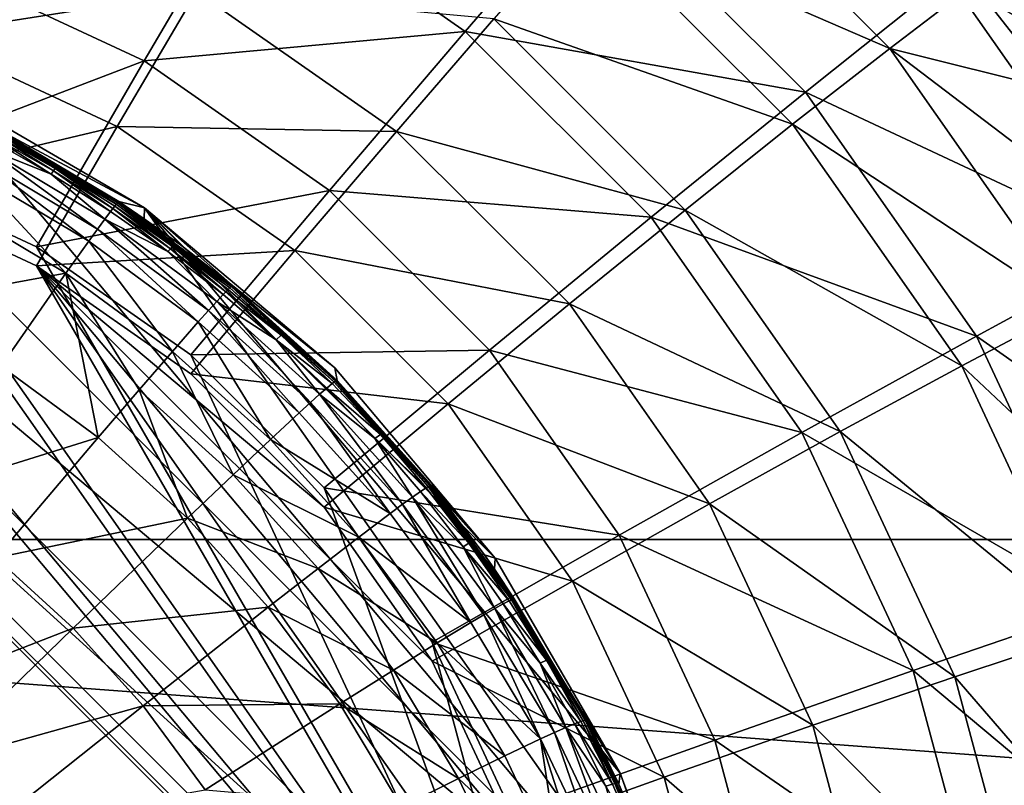
# Model space of a CAD drawing. Extents: x 0 to 475, y 0 to 163.
# Drawn here: x 253 to 256, y 43 to 45 of the extents above; entities that cross this region are included whole.
import ezdxf

# ---------------------------------------------------------------- set-up
doc = ezdxf.new("R2010")
doc.units = 0

msp = doc.modelspace()

# ---------------------------------------------------------------- linework, layer by layer
for points in [[(181.372498, 147.456604, 242), (181.372498, 15.68528, 242), (293.627502, 147.456604, 242)], [(293.627502, 147.456604, 242), (181.372498, 15.68528, 242), (293.627502, 15.68528, 242)], [(326.227997, 134.520096, 57), (326.227997, 28.62174, 57), (148.772003, 134.520096, 57)], [(148.772003, 134.520096, 57), (326.227997, 28.62174, 57), (148.772003, 28.62174, 57)], [(269.25, 60.820938, 15), (238.5, 56.570938, 15), (269.25, 43.5648, 15)], [(269.25, 43.5648, 15), (238.5, 56.570938, 15), (238.484802, 56.397289, 15)], [(269.25, 43.5648, 15), (238.484802, 56.397289, 15), (238.439697, 56.22892, 15)], [(238.439697, 56.22892, 15), (238.365997, 56.070938, 15), (269.25, 43.5648, 15)], [(269.25, 43.5648, 15), (238.365997, 56.070938, 15), (238.266006, 55.92815, 15)], [(269.25, 43.5648, 15), (238.266006, 55.92815, 15), (238.142807, 55.80489, 15)], [(238.142807, 55.80489, 15), (238, 55.70491, 15), (269.25, 43.5648, 15)], [(238, 55.70491, 15), (237.841995, 55.631248, 15), (269.25, 43.5648, 15)], [(269.25, 43.5648, 15), (237.841995, 55.631248, 15), (237.673599, 55.586128, 15)], [(269.25, 43.5648, 15), (237.673599, 55.586128, 15), (205.75, 43.5648, 15)], [(4.999995, 26.89609), (167.5, 49.570938), (470, 26.89609)], [(470, 26.89609), (167.5, 49.570938), (307.5, 49.570938)], [(462, 17.43078, 255.994095), (13, 17.43078, 255.994095), (462, 49.465889, 258.240906)], [(462, 49.465889, 258.240906), (13, 17.43078, 255.994095), (13, 49.465889, 258.240906)], [(218.5, 48.450069, 258.947113), (218.5, 22.32477, 257.180389), (256.5, 48.450069, 258.947113)], [(256.5, 48.450069, 258.947113), (218.5, 22.32477, 257.180389), (256.5, 22.32477, 257.180389)], [(254.744904, 45.547981, 259.971893), (254.519104, 45.294151, 259.676086), (255.367203, 44.92662, 259.938995)], [(255.367203, 44.92662, 259.938995), (255.600906, 45.104961, 260.280304), (254.744904, 45.547981, 259.971893)], [(255.890198, 45.4035, 259.232605), (256.463196, 44.58633, 259.189301), (255.531296, 45.122711, 258.841187)], [(252.829895, 45.370522, 259.288086), (252.679703, 44.963821, 259.16571), (253.444107, 45.08448, 259.272888)], [(252.730896, 45.156601, 258.185791), (253.592194, 45.391048, 258.332703), (253.2995, 44.89185, 258.171814)], [(254.189697, 44.97327, 258.310608), (253.2995, 44.89185, 258.171814), (253.592194, 45.391048, 258.332703)], [(254.189697, 44.97327, 258.310608), (253.592194, 45.391048, 258.332703), (254.548798, 45.389042, 258.553314)], [(254.548798, 45.389042, 258.553314), (255.133408, 44.805229, 258.5224), (254.189697, 44.97327, 258.310608)], [(254.548798, 45.389042, 258.553314), (255.531296, 45.122711, 258.841187), (255.133408, 44.805229, 258.5224)], [(254.519104, 45.294151, 259.676086), (254.268707, 45.008091, 259.434509), (255.098007, 44.71603, 259.645508)], [(255.367203, 44.92662, 259.938995), (254.519104, 45.294151, 259.676086), (255.098007, 44.71603, 259.645508)], [(251, 23.2416, 258.232208), (224, 45.210831, 259.395294), (255, 41.216431, 259.183807)], [(255, 41.216431, 259.183807), (224, 45.210831, 259.395294), (251, 45.210831, 259.395294)], [(255, 41.216431, 259.183807), (251, 45.210831, 259.395294), (254.982193, 41.592331, 259.203705)], [(254.982193, 41.592331, 259.203705), (251, 45.210831, 259.395294), (251.376404, 45.193111, 259.394287)], [(254.982193, 41.592331, 259.203705), (251.376404, 45.193111, 259.394287), (254.8582, 42.270439, 259.239594)], [(254.8582, 42.270439, 259.239594), (251.376404, 45.193111, 259.394287), (252.055496, 45.06926, 259.387787)], [(252.730896, 45.156601, 258.185791), (253.2995, 44.89185, 258.171814), (252.526093, 44.596951, 258.110992)], [(255.531296, 45.122711, 258.841187), (256.057495, 44.37233, 258.801514), (255.133408, 44.805229, 258.5224)], [(255.367203, 44.92662, 259.938995), (255.830902, 44.810928, 260.264801), (255.600906, 45.104961, 260.280304)], [(255.531296, 45.122711, 258.841187), (256.463196, 44.58633, 259.189301), (256.057495, 44.37233, 258.801514)], [(256.234009, 45.074772, 260.820587), (255.600906, 45.104961, 260.280304), (255.830902, 44.810928, 260.264801)], [(253.444107, 45.08448, 259.272888), (252.679703, 44.963821, 259.16571), (253.224594, 44.710079, 259.152313)], [(253.444107, 45.08448, 259.272888), (253.224594, 44.710079, 259.152313), (253.999298, 44.69627, 259.252411)], [(254.268707, 45.008091, 259.434509), (253.444107, 45.08448, 259.272888), (253.999298, 44.69627, 259.252411)], [(254.8582, 42.270439, 259.239594), (252.055496, 45.06926, 259.387787), (252.703094, 44.830681, 259.375092)], [(254.268707, 45.008091, 259.434509), (253.999298, 44.69627, 259.252411), (254.799606, 44.477928, 259.406403)], [(255.098007, 44.71603, 259.645508), (254.268707, 45.008091, 259.434509), (254.799606, 44.477928, 259.406403)], [(252.679703, 44.963821, 259.16571), (252.526093, 44.544079, 259.109589), (253.224594, 44.710079, 259.152313)], [(253.8134, 44.532532, 258.152802), (253.2995, 44.89185, 258.171814), (254.189697, 44.97327, 258.310608)], [(254.189697, 44.97327, 258.310608), (254.705399, 44.458241, 258.283295), (253.8134, 44.532532, 258.152802)], [(254.189697, 44.97327, 258.310608), (255.133408, 44.805229, 258.5224), (254.705399, 44.458241, 258.283295)], [(255.367203, 44.92662, 259.938995), (255.098007, 44.71603, 259.645508), (255.871902, 44.20681, 259.900909)], [(255.871902, 44.20681, 259.900909), (256.136108, 44.34164, 260.239899), (255.367203, 44.92662, 259.938995)], [(256.136108, 44.34164, 260.239899), (255.830902, 44.810928, 260.264801), (255.367203, 44.92662, 259.938995)], [(252.526093, 44.596951, 258.110992), (253.2995, 44.89185, 258.171814), (253, 44.376259, 258.099304)], [(253.8134, 44.532532, 258.152802), (253, 44.376259, 258.099304), (253.2995, 44.89185, 258.171814)], [(252.703094, 44.830681, 259.375092), (252.844894, 44.72752, 259.907013), (253.300003, 44.484451, 259.356812)], [(252.703094, 44.830681, 259.375092), (253.300003, 44.484451, 259.356812), (254.8582, 42.270439, 259.239594)], [(255.133408, 44.805229, 258.5224), (255.607697, 44.128922, 258.486603), (254.705399, 44.458241, 258.283295)], [(255.133408, 44.805229, 258.5224), (256.057495, 44.37233, 258.801514), (255.607697, 44.128922, 258.486603)], [(253.428406, 24.50787, 257.047485), (253, 24.208349, 257.031586), (237.5, 44.777618, 258.120605)], [(237.5, 44.777618, 258.120605), (253, 24.208349, 257.031586), (252.526093, 23.987659, 257.019897)], [(254.454407, 26.28257, 257.141388), (254.319107, 25.77817, 257.114685), (237.5, 44.777618, 258.120605)], [(251.5, 44.777618, 258.120605), (254.5, 41.781811, 257.962006), (237.5, 44.777618, 258.120605)], [(237.5, 44.777618, 258.120605), (254.5, 41.781811, 257.962006), (254.5, 26.80279, 257.169006)], [(237.5, 44.777618, 258.120605), (254.5, 26.80279, 257.169006), (254.454407, 26.28257, 257.141388)], [(254.319107, 25.77817, 257.114685), (254.098099, 25.30489, 257.089691), (237.5, 44.777618, 258.120605)], [(237.5, 44.777618, 258.120605), (254.098099, 25.30489, 257.089691), (253.798096, 24.877131, 257.066986)], [(237.5, 44.777618, 258.120605), (253.798096, 24.877131, 257.066986), (253.428406, 24.50787, 257.047485)], [(251.5, 44.777618, 258.120605), (252.020905, 44.732101, 258.118195), (254.5, 41.781811, 257.962006)], [(251.5, 44.724751, 259.119202), (223.5, 23.75412, 258.008911), (254.5, 26.74992, 258.167603)], [(252.020905, 44.679241, 259.116791), (251.5, 44.724751, 259.119202), (254.5, 41.728951, 258.960602)], [(251.5, 44.724751, 259.119202), (254.5, 26.74992, 258.167603), (254.5, 41.728951, 258.960602)], [(254.5, 41.781811, 257.962006), (252.020905, 44.732101, 258.118195), (252.526093, 44.596951, 258.110992)], [(253.228806, 44.501652, 259.89859), (252.844894, 44.72752, 259.907013), (252.890198, 44.70203, 259.920593)], [(253.300003, 44.484451, 259.356812), (252.844894, 44.72752, 259.907013), (253.228806, 44.501652, 259.89859)], [(255.098007, 44.71603, 259.645508), (254.799606, 44.477928, 259.406403), (255.567596, 44.04631, 259.609985)], [(255.871902, 44.20681, 259.900909), (255.098007, 44.71603, 259.645508), (255.567596, 44.04631, 259.609985)], [(253.224594, 44.710079, 259.152313), (252.526093, 44.544079, 259.109589), (253, 44.323391, 259.0979)], [(252.877106, 44.682339, 259.980499), (253.047195, 44.58651, 259.978088), (252.881699, 44.68961, 259.965302)], [(253.052094, 44.593521, 259.962585), (252.8853, 44.695301, 259.950195), (252.881699, 44.68961, 259.965302)], [(252.881699, 44.68961, 259.965302), (253.047195, 44.58651, 259.978088), (253.052094, 44.593521, 259.962585)], [(253.221802, 44.494652, 259.944214), (252.888199, 44.699429, 259.935394), (252.8853, 44.695301, 259.950195)], [(253.052094, 44.593521, 259.962585), (253.221802, 44.494652, 259.944214), (252.8853, 44.695301, 259.950195)], [(253.225098, 44.498421, 259.928802), (252.890198, 44.70203, 259.920593), (252.888199, 44.699429, 259.935394)], [(253.221802, 44.494652, 259.944214), (253.225098, 44.498421, 259.928802), (252.888199, 44.699429, 259.935394)], [(252.890198, 44.70203, 259.920593), (253.227402, 44.50074, 259.913605), (253.228806, 44.501652, 259.89859)], [(253.225098, 44.498421, 259.928802), (253.227402, 44.50074, 259.913605), (252.890198, 44.70203, 259.920593)], [(253.224594, 44.710079, 259.152313), (253, 44.323391, 259.0979), (253.717102, 44.365711, 259.134003)], [(253.999298, 44.69627, 259.252411), (253.224594, 44.710079, 259.152313), (253.717102, 44.365711, 259.134003)], [(253.999298, 44.69627, 259.252411), (253.717102, 44.365711, 259.134003), (254.478607, 44.217682, 259.227112)], [(254.799606, 44.477928, 259.406403), (253.999298, 44.69627, 259.252411), (254.478607, 44.217682, 259.227112)], [(254.5, 41.728951, 258.960602), (252.526093, 44.544079, 259.109589), (252.020905, 44.679241, 259.116791)], [(252.8582, 44.650688, 260.027008), (253.041306, 44.577919, 259.993713), (252.871704, 44.673439, 259.995911)], [(252.871704, 44.673439, 259.995911), (253.041306, 44.577919, 259.993713), (252.877106, 44.682339, 259.980499)], [(252.877106, 44.682339, 259.980499), (253.041306, 44.577919, 259.993713), (253.047195, 44.58651, 259.978088)], [(252.8582, 44.650688, 260.027008), (252.841003, 44.62117, 260.058594), (253.1698, 44.42561, 260.055786)], [(253.1698, 44.42561, 260.055786), (253.190002, 44.453209, 260.023285), (252.8582, 44.650688, 260.027008)], [(253.190002, 44.453209, 260.023285), (253.041306, 44.577919, 259.993713), (252.8582, 44.650688, 260.027008)], [(252.820007, 44.584728, 260.090698), (253.145096, 44.39146, 260.088715), (252.841003, 44.62117, 260.058594)], [(253.1698, 44.42561, 260.055786), (252.841003, 44.62117, 260.058594), (253.145096, 44.39146, 260.088715)], [(252.526093, 44.596951, 258.110992), (253, 44.376259, 258.099304), (254.5, 41.781811, 257.962006)], [(253.082199, 44.303101, 260.155304), (252.820007, 44.584728, 260.090698), (252.766602, 44.49062, 260.155487)], [(253.082199, 44.303101, 260.155304), (253.145096, 44.39146, 260.088715), (252.820007, 44.584728, 260.090698)], [(253.041306, 44.577919, 259.993713), (253.205902, 44.474419, 259.991211), (253.047195, 44.58651, 259.978088)], [(253.190002, 44.453209, 260.023285), (253.205902, 44.474419, 259.991211), (253.041306, 44.577919, 259.993713)], [(253.047195, 44.58651, 259.978088), (253.212204, 44.482689, 259.975403), (253.052094, 44.593521, 259.962585)], [(253.047195, 44.58651, 259.978088), (253.205902, 44.474419, 259.991211), (253.212204, 44.482689, 259.975403)], [(253.052094, 44.593521, 259.962585), (253.212204, 44.482689, 259.975403), (253.217499, 44.489422, 259.959686)], [(253.217499, 44.489422, 259.959686), (253.221802, 44.494652, 259.944214), (253.052094, 44.593521, 259.962585)], [(254.5, 41.728951, 258.960602), (253, 44.323391, 259.0979), (252.526093, 44.544079, 259.109589)], [(253.428406, 44.076729, 258.083496), (253, 44.376259, 258.099304), (253.8134, 44.532532, 258.152802)], [(253.8134, 44.532532, 258.152802), (254.256897, 44.08955, 258.129303), (253.428406, 44.076729, 258.083496)], [(253.8134, 44.532532, 258.152802), (254.705399, 44.458241, 258.283295), (254.256897, 44.08955, 258.129303)], [(253.536606, 44.26268, 259.937103), (253.225098, 44.498421, 259.928802), (253.221802, 44.494652, 259.944214)], [(253.540298, 44.266029, 259.921204), (253.227402, 44.50074, 259.913605), (253.225098, 44.498421, 259.928802)], [(253.536606, 44.26268, 259.937103), (253.540298, 44.266029, 259.921204), (253.225098, 44.498421, 259.928802)], [(253.227402, 44.50074, 259.913605), (253.298904, 44.453991, 259.89679), (253.228806, 44.501652, 259.89859)], [(253.542892, 44.268028, 259.905396), (253.399796, 44.381378, 259.894104), (253.227402, 44.50074, 259.913605)], [(253.227402, 44.50074, 259.913605), (253.399796, 44.381378, 259.894104), (253.298904, 44.453991, 259.89679)], [(253.540298, 44.266029, 259.921204), (253.542892, 44.268028, 259.905396), (253.227402, 44.50074, 259.913605)], [(253.300003, 44.484451, 259.356812), (253.228806, 44.501652, 259.89859), (253.298904, 44.453991, 259.89679)], [(252.766602, 44.49062, 260.155487), (252.613693, 44.216969, 260.285614), (253.082199, 44.303101, 260.155304)], [(253.365097, 44.363159, 259.988586), (253.205902, 44.474419, 259.991211), (253.190002, 44.453209, 260.023285)], [(253.365097, 44.363159, 259.988586), (253.212204, 44.482689, 259.975403), (253.205902, 44.474419, 259.991211)], [(253.371902, 44.371071, 259.972504), (253.217499, 44.489422, 259.959686), (253.212204, 44.482689, 259.975403)], [(253.371902, 44.371071, 259.972504), (253.212204, 44.482689, 259.975403), (253.365097, 44.363159, 259.988586)], [(253.377594, 44.37751, 259.956512), (253.221802, 44.494652, 259.944214), (253.217499, 44.489422, 259.959686)], [(253.377594, 44.37751, 259.956512), (253.217499, 44.489422, 259.959686), (253.371902, 44.371071, 259.972504)], [(253.536606, 44.26268, 259.937103), (253.221802, 44.494652, 259.944214), (253.377594, 44.37751, 259.956512)], [(253.298904, 44.453991, 259.89679), (253.399796, 44.381378, 259.894104), (253.300003, 44.484451, 259.356812)], [(253.300003, 44.484451, 259.356812), (253.399796, 44.381378, 259.894104), (253.544296, 44.268719, 259.889893)], [(253.300003, 44.484451, 259.356812), (253.544296, 44.268719, 259.889893), (253.8284, 44.040901, 259.333313)], [(253.8284, 44.040901, 259.333313), (254.272598, 43.513229, 259.305389), (253.300003, 44.484451, 259.356812)], [(253.300003, 44.484451, 259.356812), (254.272598, 43.513229, 259.305389), (254.619293, 42.91716, 259.273804)], [(253.300003, 44.484451, 259.356812), (254.619293, 42.91716, 259.273804), (254.8582, 42.270439, 259.239594)], [(254.799606, 44.477928, 259.406403), (254.478607, 44.217682, 259.227112), (255.230301, 43.86375, 259.373901)], [(255.567596, 44.04631, 259.609985), (254.799606, 44.477928, 259.406403), (255.230301, 43.86375, 259.373901)], [(253.477402, 44.199509, 260.05249), (253.190002, 44.453209, 260.023285), (253.1698, 44.42561, 260.055786)], [(253.500397, 44.224899, 260.01889), (253.365097, 44.363159, 259.988586), (253.190002, 44.453209, 260.023285)], [(253.500397, 44.224899, 260.01889), (253.190002, 44.453209, 260.023285), (253.477402, 44.199509, 260.05249)], [(254.705399, 44.458241, 258.283295), (255.123795, 43.861599, 258.251709), (254.256897, 44.08955, 258.129303)], [(254.705399, 44.458241, 258.283295), (255.607697, 44.128922, 258.486603), (255.123795, 43.861599, 258.251709)], [(253.449295, 44.168011, 260.086395), (253.1698, 44.42561, 260.055786), (253.145096, 44.39146, 260.088715)], [(253.477402, 44.199509, 260.05249), (253.1698, 44.42561, 260.055786), (253.449295, 44.168011, 260.086395)], [(253.377594, 44.086319, 260.154907), (253.145096, 44.39146, 260.088715), (253.082199, 44.303101, 260.155304)], [(253.449295, 44.168011, 260.086395), (253.145096, 44.39146, 260.088715), (253.377594, 44.086319, 260.154907)], [(254.5, 41.781811, 257.962006), (253, 44.376259, 258.099304), (253.428406, 44.076729, 258.083496)], [(253.717102, 44.365711, 259.134003), (253, 44.323391, 259.0979), (253.428406, 44.023861, 259.082092)], [(253.518494, 44.244331, 259.985809), (253.371902, 44.371071, 259.972504), (253.365097, 44.363159, 259.988586)], [(253.518494, 44.244331, 259.985809), (253.365097, 44.363159, 259.988586), (253.500397, 44.224899, 260.01889)], [(253.525696, 44.251862, 259.969391), (253.377594, 44.37751, 259.956512), (253.371902, 44.371071, 259.972504)], [(253.525696, 44.251862, 259.969391), (253.371902, 44.371071, 259.972504), (253.518494, 44.244331, 259.985809)], [(253.531693, 44.257969, 259.953186), (253.536606, 44.26268, 259.937103), (253.377594, 44.37751, 259.956512)], [(253.531693, 44.257969, 259.953186), (253.377594, 44.37751, 259.956512), (253.525696, 44.251862, 259.969391)], [(253.542892, 44.268028, 259.905396), (253.544296, 44.268719, 259.889893), (253.399796, 44.381378, 259.894104)], [(253.717102, 44.365711, 259.134003), (253.428406, 44.023861, 259.082092), (254.142197, 43.94117, 259.111603)], [(254.478607, 44.217682, 259.227112), (253.717102, 44.365711, 259.134003), (254.142197, 43.94117, 259.111603)], [(256.057495, 44.37233, 258.801514), (256.44519, 43.54211, 258.757507), (255.607697, 44.128922, 258.486603)], [(253, 44.323391, 259.0979), (254.454407, 42.249161, 258.988098), (254.319107, 42.753571, 259.014801)], [(254.454407, 42.249161, 258.988098), (253, 44.323391, 259.0979), (254.5, 41.728951, 258.960602)], [(254.319107, 42.753571, 259.014801), (254.098099, 43.226849, 259.039886), (253, 44.323391, 259.0979)], [(253, 44.323391, 259.0979), (254.098099, 43.226849, 259.039886), (253.798096, 43.65461, 259.0625)], [(253, 44.323391, 259.0979), (253.798096, 43.65461, 259.0625), (253.428406, 44.023861, 259.082092)], [(253.082199, 44.303101, 260.155304), (252.613693, 44.216969, 260.285614), (252.901901, 44.045589, 260.288208)], [(253.082199, 44.303101, 260.155304), (252.901901, 44.045589, 260.288208), (253.1716, 43.847519, 260.291199)], [(253.377594, 44.086319, 260.154907), (253.082199, 44.303101, 260.155304), (253.284897, 43.979401, 260.223511)], [(253.284897, 43.979401, 260.223511), (253.082199, 44.303101, 260.155304), (253.1716, 43.847519, 260.291199)], [(253.518494, 44.244331, 259.985809), (253.665604, 44.118111, 259.982788), (253.525696, 44.251862, 259.969391)], [(253.531693, 44.257969, 259.953186), (253.525696, 44.251862, 259.969391), (253.679504, 44.13102, 259.949585)], [(253.679504, 44.13102, 259.949585), (253.525696, 44.251862, 259.969391), (253.665604, 44.118111, 259.982788)], [(253.679504, 44.13102, 259.949585), (253.536606, 44.26268, 259.937103), (253.531693, 44.257969, 259.953186)], [(253.825897, 44.000969, 259.929108), (253.540298, 44.266029, 259.921204), (253.536606, 44.26268, 259.937103)], [(253.679504, 44.13102, 259.949585), (253.825897, 44.000969, 259.929108), (253.536606, 44.26268, 259.937103)], [(253.830002, 44.003841, 259.912598), (253.542892, 44.268028, 259.905396), (253.540298, 44.266029, 259.921204)], [(253.825897, 44.000969, 259.929108), (253.830002, 44.003841, 259.912598), (253.540298, 44.266029, 259.921204)], [(253.832794, 44.005489, 259.89621), (253.544296, 44.268719, 259.889893), (253.542892, 44.268028, 259.905396)], [(253.830002, 44.003841, 259.912598), (253.832794, 44.005489, 259.89621), (253.542892, 44.268028, 259.905396)], [(253.832794, 44.005489, 259.89621), (253.834396, 44.005939, 259.880005), (253.544296, 44.268719, 259.889893)], [(253.8284, 44.040901, 259.333313), (253.544296, 44.268719, 259.889893), (253.834396, 44.005939, 259.880005)], [(253.477402, 44.199509, 260.05249), (253.760406, 43.944389, 260.048706), (253.500397, 44.224899, 260.01889)], [(253.665604, 44.118111, 259.982788), (253.518494, 44.244331, 259.985809), (253.500397, 44.224899, 260.01889)], [(253.500397, 44.224899, 260.01889), (253.760406, 43.944389, 260.048706), (253.785904, 43.967289, 260.013885)], [(253.500397, 44.224899, 260.01889), (253.785904, 43.967289, 260.013885), (253.665604, 44.118111, 259.982788)], [(253.449295, 44.168011, 260.086395), (253.729095, 43.91589, 260.08371), (253.477402, 44.199509, 260.05249)], [(253.477402, 44.199509, 260.05249), (253.729095, 43.91589, 260.08371), (253.760406, 43.944389, 260.048706)], [(254.478607, 44.217682, 259.227112), (254.142197, 43.94117, 259.111603), (254.867401, 43.663261, 259.197693)], [(255.230301, 43.86375, 259.373901), (254.478607, 44.217682, 259.227112), (254.867401, 43.663261, 259.197693)], [(255.871902, 44.20681, 259.900909), (255.567596, 44.04631, 259.609985), (256.243805, 43.410412, 259.858704)], [(253.377594, 44.086319, 260.154907), (253.649307, 43.841721, 260.154297), (253.449295, 44.168011, 260.086395)], [(253.449295, 44.168011, 260.086395), (253.649307, 43.841721, 260.154297), (253.729095, 43.91589, 260.08371)], [(253.679504, 44.13102, 259.949585), (253.665604, 44.118111, 259.982788), (253.820602, 43.996841, 259.945801)], [(253.665604, 44.118111, 259.982788), (253.785904, 43.967289, 260.013885), (253.806, 43.984718, 259.979614)], [(253.665604, 44.118111, 259.982788), (253.806, 43.984718, 259.979614), (253.820602, 43.996841, 259.945801)], [(253.820602, 43.996841, 259.945801), (253.825897, 44.000969, 259.929108), (253.679504, 44.13102, 259.949585)], [(255.607697, 44.128922, 258.486603), (255.957108, 43.38065, 258.446991), (255.123795, 43.861599, 258.251709)], [(255.607697, 44.128922, 258.486603), (256.44519, 43.54211, 258.757507), (255.957108, 43.38065, 258.446991)], [(253.284897, 43.979401, 260.223511), (253.546005, 43.74437, 260.224915), (253.377594, 44.086319, 260.154907)], [(253.377594, 44.086319, 260.154907), (253.546005, 43.74437, 260.224915), (253.649307, 43.841721, 260.154297)], [(253.428406, 44.076729, 258.083496), (254.256897, 44.08955, 258.129303), (253.798096, 43.707481, 258.063904)], [(254.256897, 44.08955, 258.129303), (254.616806, 43.576389, 258.102112), (253.798096, 43.707481, 258.063904)], [(254.256897, 44.08955, 258.129303), (255.123795, 43.861599, 258.251709), (254.616806, 43.576389, 258.102112)], [(254.5, 41.781811, 257.962006), (253.428406, 44.076729, 258.083496), (253.798096, 43.707481, 258.063904)], [(253.1716, 43.847519, 260.291199), (252.901901, 44.045589, 260.288208), (252.653107, 43.686031, 260.414886)], [(253.8284, 44.040901, 259.333313), (253.834396, 44.005939, 259.880005), (254.272598, 43.513229, 259.305389)], [(255.567596, 44.04631, 259.609985), (255.230301, 43.86375, 259.373901), (255.913696, 43.305328, 259.570801)], [(256.243805, 43.410412, 259.858704), (255.567596, 44.04631, 259.609985), (255.913696, 43.305328, 259.570801)], [(254.142197, 43.94117, 259.111603), (253.428406, 44.023861, 259.082092), (253.798096, 43.65461, 259.0625)], [(254.091293, 43.713848, 259.903015), (253.832794, 44.005489, 259.89621), (253.830002, 44.003841, 259.912598)], [(254.094299, 43.715099, 259.885986), (253.834396, 44.005939, 259.880005), (253.832794, 44.005489, 259.89621)], [(254.091293, 43.713848, 259.903015), (254.094299, 43.715099, 259.885986), (253.832794, 44.005489, 259.89621)], [(254.094299, 43.715099, 259.885986), (254.095901, 43.715279, 259.86911), (253.834396, 44.005939, 259.880005)], [(254.272598, 43.513229, 259.305389), (253.834396, 44.005939, 259.880005), (254.095901, 43.715279, 259.86911)], [(253.284897, 43.979401, 260.223511), (253.1716, 43.847519, 260.291199), (253.419693, 43.624069, 260.294403)], [(253.284897, 43.979401, 260.223511), (253.419693, 43.624069, 260.294403), (253.546005, 43.74437, 260.224915)], [(253.785904, 43.967289, 260.013885), (253.939301, 43.844391, 259.976196), (253.806, 43.984718, 259.979614)], [(253.806, 43.984718, 259.979614), (253.954498, 43.855701, 259.941711), (253.820602, 43.996841, 259.945801)], [(253.806, 43.984718, 259.979614), (253.939301, 43.844391, 259.976196), (253.954498, 43.855701, 259.941711)], [(253.820602, 43.996841, 259.945801), (253.954498, 43.855701, 259.941711), (253.825897, 44.000969, 259.929108)], [(254.086899, 43.711491, 259.920197), (253.830002, 44.003841, 259.912598), (253.825897, 44.000969, 259.929108)], [(253.954498, 43.855701, 259.941711), (254.086899, 43.711491, 259.920197), (253.825897, 44.000969, 259.929108)], [(254.086899, 43.711491, 259.920197), (254.091293, 43.713848, 259.903015), (253.830002, 44.003841, 259.912598)], [(253.785904, 43.967289, 260.013885), (253.760406, 43.944389, 260.048706), (254.015701, 43.662209, 260.044312)], [(254.015701, 43.662209, 260.044312), (254.043503, 43.682339, 260.008301), (253.785904, 43.967289, 260.013885)], [(253.785904, 43.967289, 260.013885), (254.043503, 43.682339, 260.008301), (253.939301, 43.844391, 259.976196)], [(253.729095, 43.91589, 260.08371), (253.981598, 43.637032, 260.080597), (253.760406, 43.944389, 260.048706)], [(254.015701, 43.662209, 260.044312), (253.760406, 43.944389, 260.048706), (253.981598, 43.637032, 260.080597)], [(254.142197, 43.94117, 259.111603), (253.798096, 43.65461, 259.0625), (254.487106, 43.449348, 259.08551)], [(254.867401, 43.663261, 259.197693), (254.142197, 43.94117, 259.111603), (254.487106, 43.449348, 259.08551)], [(253.649307, 43.841721, 260.154297), (253.981598, 43.637032, 260.080597), (253.729095, 43.91589, 260.08371)], [(253.1716, 43.847519, 260.291199), (252.653107, 43.686031, 260.414886), (252.8871, 43.513451, 260.420197)], [(253.419693, 43.624069, 260.294403), (253.1716, 43.847519, 260.291199), (252.8871, 43.513451, 260.420197)], [(253.546005, 43.74437, 260.224915), (253.894394, 43.571201, 260.153595), (253.649307, 43.841721, 260.154297)], [(253.649307, 43.841721, 260.154297), (253.894394, 43.571201, 260.153595), (253.981598, 43.637032, 260.080597)], [(253.939301, 43.844391, 259.976196), (254.0811, 43.708, 259.9375), (253.954498, 43.855701, 259.941711)], [(254.065308, 43.697559, 259.972595), (254.0811, 43.708, 259.9375), (253.939301, 43.844391, 259.976196)], [(253.939301, 43.844391, 259.976196), (254.043503, 43.682339, 260.008301), (254.065308, 43.697559, 259.972595)], [(253.954498, 43.855701, 259.941711), (254.0811, 43.708, 259.9375), (254.086899, 43.711491, 259.920197)], [(255.123795, 43.861599, 258.251709), (255.432007, 43.201469, 258.216797), (254.616806, 43.576389, 258.102112)], [(255.230301, 43.86375, 259.373901), (254.867401, 43.663261, 259.197693), (255.547607, 43.184231, 259.337891)], [(255.123795, 43.861599, 258.251709), (255.957108, 43.38065, 258.446991), (255.432007, 43.201469, 258.216797)], [(255.913696, 43.305328, 259.570801), (255.230301, 43.86375, 259.373901), (255.547607, 43.184231, 259.337891)], [(253.546005, 43.74437, 260.224915), (253.419693, 43.624069, 260.294403), (253.781601, 43.48447, 260.226288)], [(253.546005, 43.74437, 260.224915), (253.781601, 43.48447, 260.226288), (253.894394, 43.571201, 260.153595)], [(253.798096, 43.707481, 258.063904), (254.098099, 43.279709, 258.04129), (254.5, 41.781811, 257.962006)], [(253.798096, 43.707481, 258.063904), (254.616806, 43.576389, 258.102112), (254.098099, 43.279709, 258.04129)], [(254.200195, 43.55418, 259.933105), (254.0811, 43.708, 259.9375), (254.065308, 43.697559, 259.972595)], [(254.200195, 43.55418, 259.933105), (254.086899, 43.711491, 259.920197), (254.0811, 43.708, 259.9375)], [(254.317795, 43.397449, 259.9104), (254.091293, 43.713848, 259.903015), (254.086899, 43.711491, 259.920197)], [(254.317795, 43.397449, 259.9104), (254.086899, 43.711491, 259.920197), (254.200195, 43.55418, 259.933105)], [(254.322403, 43.39925, 259.892487), (254.094299, 43.715099, 259.885986), (254.091293, 43.713848, 259.903015)], [(254.317795, 43.397449, 259.9104), (254.322403, 43.39925, 259.892487), (254.091293, 43.713848, 259.903015)], [(254.243301, 43.522079, 259.861786), (254.095901, 43.715279, 259.86911), (254.094299, 43.715099, 259.885986)], [(254.094299, 43.715099, 259.885986), (254.3255, 43.400089, 259.874786), (254.243301, 43.522079, 259.861786)], [(254.322403, 43.39925, 259.892487), (254.3255, 43.400089, 259.874786), (254.094299, 43.715099, 259.885986)], [(254.272598, 43.513229, 259.305389), (254.095901, 43.715279, 259.86911), (254.243301, 43.522079, 259.861786)], [(254.015701, 43.662209, 260.044312), (254.241806, 43.35606, 260.039398), (254.043503, 43.682339, 260.008301)], [(254.065308, 43.697559, 259.972595), (254.043503, 43.682339, 260.008301), (254.183807, 43.544628, 259.968903)], [(254.183807, 43.544628, 259.968903), (254.043503, 43.682339, 260.008301), (254.271606, 43.373199, 260.002014)], [(254.271606, 43.373199, 260.002014), (254.043503, 43.682339, 260.008301), (254.241806, 43.35606, 260.039398)], [(254.065308, 43.697559, 259.972595), (254.183807, 43.544628, 259.968903), (254.200195, 43.55418, 259.933105)], [(254.487106, 43.449348, 259.08551), (253.798096, 43.65461, 259.0625), (254.098099, 43.226849, 259.039886)], [(254.015701, 43.662209, 260.044312), (253.981598, 43.637032, 260.080597), (254.205307, 43.334492, 260.076996)], [(254.205307, 43.334492, 260.076996), (254.241806, 43.35606, 260.039398), (254.015701, 43.662209, 260.044312)], [(254.867401, 43.663261, 259.197693), (254.487106, 43.449348, 259.08551), (255.153793, 43.04985, 259.165192)], [(255.547607, 43.184231, 259.337891), (254.867401, 43.663261, 259.197693), (255.153793, 43.04985, 259.165192)], [(253.419693, 43.624069, 260.294403), (252.8871, 43.513451, 260.420197), (253.102295, 43.318859, 260.425995)], [(253.643402, 43.377029, 260.297699), (253.419693, 43.624069, 260.294403), (253.102295, 43.318859, 260.425995)], [(253.781601, 43.48447, 260.226288), (253.419693, 43.624069, 260.294403), (253.643402, 43.377029, 260.297699)], [(254.205307, 43.334492, 260.076996), (253.981598, 43.637032, 260.080597), (253.894394, 43.571201, 260.153595)], [(253.894394, 43.571201, 260.153595), (253.781601, 43.48447, 260.226288), (254.111694, 43.27771, 260.152588)], [(253.894394, 43.571201, 260.153595), (254.111694, 43.27771, 260.152588), (254.205307, 43.334492, 260.076996)], [(254.616806, 43.576389, 258.102112), (254.881897, 43.008621, 258.072113), (254.098099, 43.279709, 258.04129)], [(254.616806, 43.576389, 258.102112), (255.432007, 43.201469, 258.216797), (254.881897, 43.008621, 258.072113)], [(205.75, 43.5648, 15), (205.75, 31.55867, 15), (269.25, 31.55867, 15)], [(205.75, 43.5648, 15), (269.25, 31.55867, 15), (269.25, 43.5648, 15)], [(254.200195, 43.55418, 259.933105), (254.183807, 43.544628, 259.968903), (254.311707, 43.39465, 259.928497)], [(254.183807, 43.544628, 259.968903), (254.2948, 43.386021, 259.964996), (254.311707, 43.39465, 259.928497)], [(254.2948, 43.386021, 259.964996), (254.183807, 43.544628, 259.968903), (254.271606, 43.373199, 260.002014)], [(254.200195, 43.55418, 259.933105), (254.311707, 43.39465, 259.928497), (254.317795, 43.397449, 259.9104)], [(253.102295, 43.318859, 260.425995), (252.8871, 43.513451, 260.420197), (252.537796, 43.100029, 260.534607)], [(254.3255, 43.400089, 259.874786), (254.270996, 43.482849, 259.860413), (254.243301, 43.522079, 259.861786)], [(254.243301, 43.522079, 259.861786), (254.270996, 43.482849, 259.860413), (254.272598, 43.513229, 259.305389)], [(254.272598, 43.513229, 259.305389), (254.270996, 43.482849, 259.860413), (254.619293, 42.91716, 259.273804)], [(253.990402, 43.202541, 260.2276), (253.781601, 43.48447, 260.226288), (253.643402, 43.377029, 260.297699)], [(254.111694, 43.27771, 260.152588), (253.781601, 43.48447, 260.226288), (253.990402, 43.202541, 260.2276)], [(254.3255, 43.400089, 259.874786), (254.526794, 43.063519, 259.844604), (254.270996, 43.482849, 259.860413)], [(254.619293, 42.91716, 259.273804), (254.270996, 43.482849, 259.860413), (254.526794, 43.063519, 259.844604)], [(254.487106, 43.449348, 259.08551), (254.098099, 43.226849, 259.039886), (254.741196, 42.905209, 259.056702)], [(255.153793, 43.04985, 259.165192), (254.487106, 43.449348, 259.08551), (254.741196, 42.905209, 259.056702)], [(253.643402, 43.377029, 260.297699), (253.102295, 43.318859, 260.425995), (253.296204, 43.103859, 260.43219)], [(253.841705, 43.109112, 260.301086), (253.643402, 43.377029, 260.297699), (253.296204, 43.103859, 260.43219)], [(253.990402, 43.202541, 260.2276), (253.643402, 43.377029, 260.297699), (253.841705, 43.109112, 260.301086)], [(254.271606, 43.373199, 260.002014), (254.397995, 43.22216, 259.960907), (254.2948, 43.386021, 259.964996)], [(254.2948, 43.386021, 259.964996), (254.415298, 43.229851, 259.923706), (254.311707, 43.39465, 259.928497)], [(254.2948, 43.386021, 259.964996), (254.397995, 43.22216, 259.960907), (254.415298, 43.229851, 259.923706)], [(254.317795, 43.397449, 259.9104), (254.311707, 43.39465, 259.928497), (254.415298, 43.229851, 259.923706)], [(254.517197, 43.06226, 259.899994), (254.322403, 43.39925, 259.892487), (254.317795, 43.397449, 259.9104)], [(254.317795, 43.397449, 259.9104), (254.415298, 43.229851, 259.923706), (254.517197, 43.06226, 259.899994)], [(254.522003, 43.063492, 259.881287), (254.3255, 43.400089, 259.874786), (254.322403, 43.39925, 259.892487)], [(254.517197, 43.06226, 259.899994), (254.522003, 43.063492, 259.881287), (254.322403, 43.39925, 259.892487)], [(254.525208, 43.063911, 259.862915), (254.526794, 43.063519, 259.844604), (254.3255, 43.400089, 259.874786)], [(254.522003, 43.063492, 259.881287), (254.525208, 43.063911, 259.862915), (254.3255, 43.400089, 259.874786)], [(255.957108, 43.38065, 258.446991), (256.171112, 42.58316, 258.404785), (255.432007, 43.201469, 258.216797)], [(254.205307, 43.334492, 260.076996), (254.398804, 43.011459, 260.072998), (254.241806, 43.35606, 260.039398)], [(254.271606, 43.373199, 260.002014), (254.241806, 43.35606, 260.039398), (254.437302, 43.029202, 260.033997)], [(254.437302, 43.029202, 260.033997), (254.241806, 43.35606, 260.039398), (254.398804, 43.011459, 260.072998)], [(254.437302, 43.029202, 260.033997), (254.468704, 43.043171, 259.995209), (254.271606, 43.373199, 260.002014)], [(254.271606, 43.373199, 260.002014), (254.468704, 43.043171, 259.995209), (254.397995, 43.22216, 259.960907)], [(254.111694, 43.27771, 260.152588), (254.398804, 43.011459, 260.072998), (254.205307, 43.334492, 260.076996)], [(253.102295, 43.318859, 260.425995), (252.537796, 43.100029, 260.534607), (252.712494, 42.940788, 260.541595)], [(253.296204, 43.103859, 260.43219), (253.102295, 43.318859, 260.425995), (252.712494, 42.940788, 260.541595)], [(255.913696, 43.305328, 259.570801), (255.547607, 43.184231, 259.337891), (256.12561, 42.51561, 259.528992)], [(253.990402, 43.202541, 260.2276), (254.299698, 42.96434, 260.151306), (254.111694, 43.27771, 260.152588)], [(254.5, 41.781811, 257.962006), (254.098099, 43.279709, 258.04129), (254.319107, 42.806438, 258.016205)], [(254.098099, 43.279709, 258.04129), (254.881897, 43.008621, 258.072113), (254.319107, 42.806438, 258.016205)], [(254.111694, 43.27771, 260.152588), (254.299698, 42.96434, 260.151306), (254.398804, 43.011459, 260.072998)], [(254.741196, 42.905209, 259.056702), (254.098099, 43.226849, 259.039886), (254.319107, 42.753571, 259.014801)], [(254.397995, 43.22216, 259.960907), (254.510803, 43.060188, 259.918701), (254.415298, 43.229851, 259.923706)], [(254.468704, 43.043171, 259.995209), (254.493195, 43.053459, 259.956696), (254.397995, 43.22216, 259.960907)], [(254.397995, 43.22216, 259.960907), (254.493195, 43.053459, 259.956696), (254.510803, 43.060188, 259.918701)], [(254.517197, 43.06226, 259.899994), (254.415298, 43.229851, 259.923706), (254.510803, 43.060188, 259.918701)], [(253.841705, 43.109112, 260.301086), (254.171097, 42.901501, 260.22879), (253.990402, 43.202541, 260.2276)], [(253.990402, 43.202541, 260.2276), (254.171097, 42.901501, 260.22879), (254.299698, 42.96434, 260.151306)], [(255.432007, 43.201469, 258.216797), (255.620804, 42.497929, 258.179504), (254.881897, 43.008621, 258.072113)], [(255.432007, 43.201469, 258.216797), (256.171112, 42.58316, 258.404785), (255.620804, 42.497929, 258.179504)], [(255.547607, 43.184231, 259.337891), (255.153793, 43.04985, 259.165192), (255.741898, 42.460011, 259.2995)], [(256.12561, 42.51561, 259.528992), (255.547607, 43.184231, 259.337891), (255.741898, 42.460011, 259.2995)], [(253.296204, 43.103859, 260.43219), (252.712494, 42.940788, 260.541595), (252.869705, 42.764999, 260.549194)], [(253.467896, 42.870838, 260.43869), (253.296204, 43.103859, 260.43219), (252.869705, 42.764999, 260.549194)], [(253.841705, 43.109112, 260.301086), (253.296204, 43.103859, 260.43219), (253.467896, 42.870838, 260.43869)], [(253.467896, 42.870838, 260.43869), (254.013397, 42.823071, 260.304504), (253.841705, 43.109112, 260.301086)], [(253.841705, 43.109112, 260.301086), (254.013397, 42.823071, 260.304504), (254.171097, 42.901501, 260.22879)], [(254.5802, 42.880348, 259.952393), (254.493195, 43.053459, 259.956696), (254.468704, 43.043171, 259.995209)], [(254.598206, 42.886108, 259.913605), (254.510803, 43.060188, 259.918701), (254.493195, 43.053459, 259.956696)], [(254.598206, 42.886108, 259.913605), (254.493195, 43.053459, 259.956696), (254.5802, 42.880348, 259.952393)], [(254.517197, 43.06226, 259.899994), (254.510803, 43.060188, 259.918701), (254.598206, 42.886108, 259.913605)], [(254.604706, 42.88781, 259.894501), (254.522003, 43.063492, 259.881287), (254.517197, 43.06226, 259.899994)], [(254.598206, 42.886108, 259.913605), (254.604706, 42.88781, 259.894501), (254.517197, 43.06226, 259.899994)], [(254.609497, 42.888748, 259.875488), (254.525208, 43.063911, 259.862915), (254.522003, 43.063492, 259.881287)], [(254.604706, 42.88781, 259.894501), (254.609497, 42.888748, 259.875488), (254.522003, 43.063492, 259.881287)], [(254.571304, 42.9771, 259.841309), (254.526794, 43.063519, 259.844604), (254.525208, 43.063911, 259.862915)], [(254.571304, 42.9771, 259.841309), (254.525208, 43.063911, 259.862915), (254.615601, 42.88578, 259.837891)], [(254.615601, 42.88578, 259.837891), (254.525208, 43.063911, 259.862915), (254.691803, 42.710011, 259.850189)], [(254.609497, 42.888748, 259.875488), (254.691803, 42.710011, 259.850189), (254.525208, 43.063911, 259.862915)], [(254.619293, 42.91716, 259.273804), (254.526794, 43.063519, 259.844604), (254.571304, 42.9771, 259.841309)], [(255.153793, 43.04985, 259.165192), (254.741196, 42.905209, 259.056702), (255.329193, 42.39608, 259.130615)], [(255.741898, 42.460011, 259.2995), (255.153793, 43.04985, 259.165192), (255.329193, 42.39608, 259.130615)], [(254.437302, 43.029202, 260.033997), (254.398804, 43.011459, 260.072998), (254.560699, 42.671162, 260.068604)], [(254.437302, 43.029202, 260.033997), (254.600906, 42.68491, 260.028107), (254.468704, 43.043171, 259.995209)], [(254.560699, 42.671162, 260.068604), (254.600906, 42.68491, 260.028107), (254.437302, 43.029202, 260.033997)], [(254.5802, 42.880348, 259.952393), (254.468704, 43.043171, 259.995209), (254.633606, 42.69558, 259.987915)], [(254.633606, 42.69558, 259.987915), (254.468704, 43.043171, 259.995209), (254.600906, 42.68491, 260.028107)], [(254.398804, 43.011459, 260.072998), (254.299698, 42.96434, 260.151306), (254.457199, 42.634171, 260.149689)], [(254.881897, 43.008621, 258.072113), (255.044296, 42.403511, 258.040009), (254.319107, 42.806438, 258.016205)], [(254.560699, 42.671162, 260.068604), (254.398804, 43.011459, 260.072998), (254.512802, 42.654259, 260.109192)], [(254.512802, 42.654259, 260.109192), (254.398804, 43.011459, 260.072998), (254.457199, 42.634171, 260.149689)], [(254.881897, 43.008621, 258.072113), (255.620804, 42.497929, 258.179504), (255.044296, 42.403511, 258.040009)], [(254.571304, 42.9771, 259.841309), (254.615601, 42.88578, 259.837891), (254.619293, 42.91716, 259.273804)], [(254.457199, 42.634171, 260.149689), (254.299698, 42.96434, 260.151306), (254.171097, 42.901501, 260.22879)], [(254.619293, 42.91716, 259.273804), (254.615601, 42.88578, 259.837891), (254.693405, 42.709351, 259.831207)], [(254.619293, 42.91716, 259.273804), (254.693405, 42.709351, 259.831207), (254.8582, 42.270439, 259.239594)], [(254.322601, 42.58432, 260.229797), (254.171097, 42.901501, 260.22879), (254.013397, 42.823071, 260.304504)], [(254.457199, 42.634171, 260.149689), (254.171097, 42.901501, 260.22879), (254.322601, 42.58432, 260.229797)], [(254.741196, 42.905209, 259.056702), (254.319107, 42.753571, 259.014801), (254.896805, 42.325272, 259.026001)], [(254.5802, 42.880348, 259.952393), (254.6772, 42.708019, 259.908386), (254.598206, 42.886108, 259.913605)], [(254.598206, 42.886108, 259.913605), (254.6772, 42.708019, 259.908386), (254.604706, 42.88781, 259.894501)], [(254.683701, 42.709358, 259.888885), (254.609497, 42.888748, 259.875488), (254.604706, 42.88781, 259.894501)], [(254.6772, 42.708019, 259.908386), (254.683701, 42.709358, 259.888885), (254.604706, 42.88781, 259.894501)], [(254.683701, 42.709358, 259.888885), (254.688599, 42.710018, 259.869507), (254.609497, 42.888748, 259.875488)], [(254.688599, 42.710018, 259.869507), (254.691803, 42.710011, 259.850189), (254.609497, 42.888748, 259.875488)], [(254.615601, 42.88578, 259.837891), (254.691803, 42.710011, 259.850189), (254.693405, 42.709351, 259.831207)], [(255.329193, 42.39608, 259.130615), (254.741196, 42.905209, 259.056702), (254.896805, 42.325272, 259.026001)]]:
    msp.add_3dface(points)

doc.saveas('drawing.dxf')
